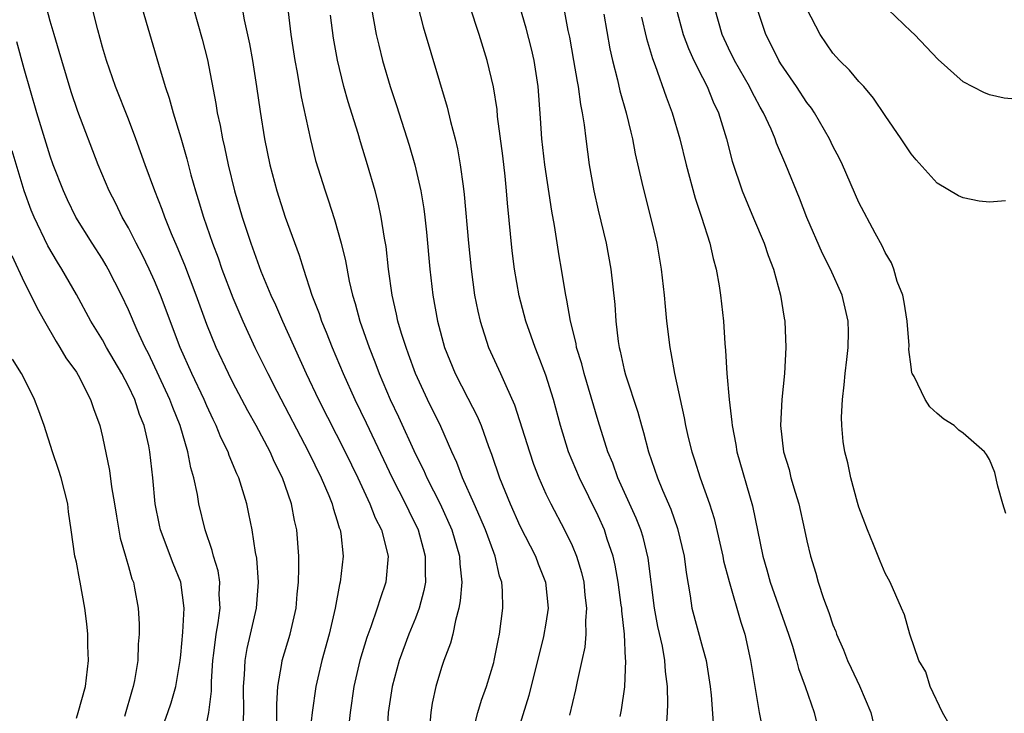
# Model space of a CAD drawing. Units: inches. Extents: x 2586000 to 2589000, y 1488000 to 1491000.
# Drawn here: x 2586767 to 2586842, y 1489361 to 1489414 of the extents above; entities that cross this region are included whole.
import ezdxf

# ---------------------------------------------------------------- set-up
doc = ezdxf.new("R2010")
doc.units = ezdxf.units.IN
doc.header["$MEASUREMENT"] = 0
doc.layers.add('LD25861488_2ft', color=224, linetype='Continuous')

msp = doc.modelspace()

# ---------------------------------------------------------------- linework, layer by layer
at = {"layer": 'LD25861488_2ft'}
for points, elevation in [([(2586786.361, 1489360.361), (2586786.373, 1489361), (2586786.362, 1489361.638), (2586786.448, 1489363), (2586786.763, 1489364.763), (2586786.788, 1489365), (2586787.386, 1489367), (2586787.843, 1489369), (2586787.929, 1489370.071), (2586788.031, 1489371), (2586788.066, 1489372.066), (2586788.045, 1489373), (2586787.892, 1489375), (2586787.724, 1489375.723), (2586787.491, 1489377), (2586787, 1489378.419), (2586786.798, 1489379), (2586786.191, 1489380.191), (2586785.846, 1489381), (2586784.787, 1489383), (2586784.143, 1489384.143), (2586783, 1489386.318), (2586782.658, 1489387), (2586781.724, 1489389), (2586781, 1489390.768), (2586780.177, 1489393), (2586779.303, 1489395.303), (2586778.721, 1489396.721), (2586778.288, 1489397.712), (2586777.773, 1489399), (2586777.578, 1489399.578), (2586777.028, 1489401), (2586776.285, 1489403), (2586775.562, 1489405), (2586775, 1489406.494), (2586774.009, 1489409), (2586773.303, 1489411), (2586773, 1489412.029), (2586772.635, 1489413.365), (2586771.734, 1489417)], 11748), ([(2586816.256, 1489360.256), (2586816.32, 1489361), (2586816.349, 1489361.65), (2586816.31, 1489363), (2586816.156, 1489364.156), (2586816.107, 1489365), (2586815.925, 1489366.075), (2586815.584, 1489367.584), (2586815.328, 1489369), (2586814.844, 1489372.844), (2586814.445, 1489374.445), (2586814.272, 1489375), (2586813.915, 1489375.915), (2586812.516, 1489379), (2586812.12, 1489380.12), (2586811.753, 1489381), (2586811, 1489383.378), (2586809.926, 1489387), (2586809.748, 1489387.748), (2586809.35, 1489389), (2586809.305, 1489389.305), (2586808.876, 1489391), (2586808.614, 1489392.614), (2586808.52, 1489393), (2586808.418, 1489393.582), (2586808.197, 1489395), (2586808.017, 1489396.017), (2586807.658, 1489398.342), (2586807.445, 1489399.445), (2586806.919, 1489403), (2586806.691, 1489405), (2586806.592, 1489406.592), (2586806.407, 1489409), (2586806.098, 1489411), (2586805.896, 1489411.896), (2586805.489, 1489413.489), (2586804.455, 1489417)], 11766), ([(2586783.598, 1489415.598), (2586783.868, 1489414.132), (2586784.279, 1489412.279), (2586784.504, 1489411), (2586784.82, 1489409), (2586785.083, 1489407.083), (2586785.418, 1489405), (2586785.843, 1489403), (2586786.375, 1489401), (2586787.018, 1489399), (2586788.086, 1489396.086), (2586788.412, 1489395), (2586789.064, 1489393), (2586789.606, 1489391.606), (2586789.795, 1489391), (2586790.161, 1489390.161), (2586790.617, 1489389), (2586791.458, 1489387), (2586792.348, 1489385), (2586793.219, 1489383.219), (2586795.209, 1489379), (2586796.243, 1489377), (2586796.479, 1489376.479), (2586797.207, 1489375), (2586797.583, 1489373.583), (2586797.753, 1489373), (2586797.736, 1489371.736), (2586797.763, 1489371), (2586797.651, 1489370.349), (2586797.284, 1489369), (2586797, 1489368.247), (2586796.501, 1489367), (2586795.756, 1489365), (2586795.202, 1489363), (2586794.913, 1489361), (2586794.809, 1489359)], 11754), ([(2586843, 1489408.037), (2586842.118, 1489408.118), (2586841, 1489408.379), (2586840.56, 1489408.56), (2586839, 1489409.375), (2586837.069, 1489411.069), (2586835.249, 1489413), (2586835, 1489413.223), (2586832.071, 1489416.071)], 11782), ([(2586783.752, 1489359.752), (2586783.839, 1489361), (2586783.815, 1489363), (2586783.894, 1489363.894), (2586783.938, 1489365), (2586784.091, 1489365.91), (2586784.353, 1489367), (2586784.803, 1489369), (2586784.952, 1489371), (2586784.827, 1489372.827), (2586784.74, 1489373.26), (2586784.478, 1489375), (2586784.232, 1489376.232), (2586784.059, 1489377), (2586783.672, 1489378.328), (2586783.457, 1489379), (2586783.306, 1489379.305), (2586782.718, 1489380.718), (2586782.631, 1489381), (2586782.087, 1489382.087), (2586781.728, 1489383), (2586781.481, 1489383.481), (2586781, 1489384.515), (2586780.792, 1489385), (2586779.851, 1489387), (2586778.964, 1489389), (2586777.456, 1489393), (2586777, 1489394.097), (2586776.591, 1489395), (2586776.075, 1489396.075), (2586775.587, 1489397), (2586775, 1489398.163), (2586774.523, 1489399), (2586774.028, 1489400.028), (2586773.51, 1489401), (2586772.66, 1489403), (2586771.103, 1489407.103), (2586770.594, 1489408.594), (2586769.873, 1489411), (2586769.693, 1489411.693), (2586769.294, 1489413), (2586769, 1489414.026), (2586768.737, 1489415)], 11746), ([(2586776.04, 1489415), (2586777.288, 1489410.712), (2586777.812, 1489409), (2586778.119, 1489408.119), (2586778.419, 1489407), (2586779, 1489405.081), (2586779.461, 1489403.461), (2586779.773, 1489402.227), (2586780.122, 1489401), (2586780.34, 1489400.34), (2586780.737, 1489399), (2586781.428, 1489397), (2586781.86, 1489395.86), (2586782.156, 1489395), (2586783, 1489392.792), (2586783.773, 1489391), (2586784.694, 1489389), (2586785.671, 1489387), (2586786.364, 1489385.636), (2586788.788, 1489381), (2586789.774, 1489379), (2586790.355, 1489377.645), (2586790.61, 1489377), (2586790.679, 1489376.679), (2586791, 1489375.695), (2586791.154, 1489375.154), (2586791.222, 1489375), (2586791.272, 1489374.728), (2586791.453, 1489373), (2586791.235, 1489371), (2586791.179, 1489370.821), (2586790.834, 1489369), (2586790.374, 1489367), (2586789.829, 1489365), (2586789.359, 1489363), (2586789.073, 1489361), (2586788.855, 1489359)], 11750), ([(2586779.98, 1489415), (2586780.645, 1489412.645), (2586781.045, 1489411.045), (2586781.702, 1489407.702), (2586781.803, 1489407), (2586782.025, 1489406.025), (2586782.196, 1489405), (2586782.353, 1489404.353), (2586782.631, 1489403), (2586783.12, 1489401), (2586783.715, 1489399), (2586784.382, 1489397), (2586785.153, 1489394.847), (2586785.912, 1489393), (2586786.256, 1489392.256), (2586786.797, 1489391), (2586788.629, 1489387), (2586789.564, 1489385), (2586791.617, 1489381), (2586792.575, 1489379), (2586793.507, 1489377), (2586793.917, 1489375.917), (2586794.386, 1489375), (2586794.898, 1489373), (2586794.732, 1489371), (2586794.281, 1489369.719), (2586794.067, 1489369), (2586793.576, 1489367.576), (2586793.258, 1489366.742), (2586792.74, 1489365), (2586792.27, 1489363), (2586791.992, 1489361), (2586791.854, 1489359.854)], 11752), ([(2586787.177, 1489415.177), (2586787.454, 1489413), (2586787.739, 1489411), (2586787.915, 1489410.085), (2586788.227, 1489408.227), (2586788.95, 1489404.949), (2586789.346, 1489403.346), (2586790.062, 1489401), (2586790.314, 1489400.314), (2586790.802, 1489398.802), (2586791.305, 1489397), (2586791.637, 1489395.636), (2586791.911, 1489394.089), (2586792.162, 1489393), (2586792.366, 1489392.366), (2586792.721, 1489391), (2586793.444, 1489389), (2586793.893, 1489387.893), (2586794.227, 1489387), (2586795.065, 1489385), (2586795.688, 1489383.688), (2586797, 1489380.816), (2586797.609, 1489379.609), (2586797.869, 1489379), (2586798.88, 1489377), (2586799.788, 1489375), (2586800.383, 1489373), (2586800.403, 1489372.403), (2586800.545, 1489371), (2586800.436, 1489369.564), (2586800.328, 1489369), (2586800.054, 1489368.054), (2586799.854, 1489367), (2586799.688, 1489366.312), (2586799.183, 1489365), (2586799, 1489364.449), (2586798.561, 1489363), (2586798.288, 1489361.712), (2586798.166, 1489361), (2586798.097, 1489360.097)], 11756), ([(2586793.621, 1489415), (2586793.996, 1489413), (2586794.181, 1489412.181), (2586794.478, 1489411), (2586795.064, 1489409), (2586795.548, 1489407.548), (2586796.504, 1489404.504), (2586796.938, 1489403), (2586797.401, 1489401), (2586797.63, 1489399.63), (2586797.709, 1489399), (2586797.836, 1489397.837), (2586798.09, 1489395), (2586798.327, 1489393), (2586798.686, 1489391), (2586799.227, 1489389), (2586800.038, 1489387), (2586801, 1489385.105), (2586801.725, 1489383.725), (2586802.022, 1489383), (2586802.599, 1489381.401), (2586802.826, 1489380.825), (2586803.447, 1489379), (2586804.245, 1489377), (2586805, 1489375.308), (2586806.193, 1489373), (2586806.406, 1489372.406), (2586806.975, 1489371), (2586807.166, 1489369), (2586807, 1489367.859), (2586806.824, 1489366.824), (2586805.691, 1489362.309), (2586804.669, 1489359)], 11760), ([(2586797.175, 1489415.175), (2586797.589, 1489413.589), (2586799.421, 1489407.421), (2586799.68, 1489406.32), (2586800.035, 1489405), (2586800.224, 1489404.224), (2586800.433, 1489403), (2586800.642, 1489401.358), (2586800.739, 1489400.739), (2586801.057, 1489397), (2586801.26, 1489395), (2586801.532, 1489393), (2586801.767, 1489391.767), (2586801.946, 1489391), (2586802.608, 1489389), (2586803.528, 1489387), (2586803.919, 1489386.081), (2586804.601, 1489384.601), (2586805.728, 1489381), (2586806.053, 1489380.053), (2586806.466, 1489379), (2586807, 1489377.779), (2586807.365, 1489377), (2586808.421, 1489375), (2586809, 1489373.82), (2586809.345, 1489373), (2586809.729, 1489371.729), (2586809.9, 1489371), (2586809.994, 1489369.993), (2586810.122, 1489369), (2586810.041, 1489368.041), (2586810.058, 1489367), (2586809.978, 1489366.022), (2586809.76, 1489365), (2586809.389, 1489363.389), (2586809.268, 1489362.732), (2586808.794, 1489360.794)], 11762), ([(2586812.7, 1489360.7), (2586812.802, 1489361.198), (2586813.043, 1489362.957), (2586813.122, 1489365), (2586813.105, 1489365.105), (2586813.021, 1489367), (2586812.808, 1489368.808), (2586812.806, 1489369), (2586812.779, 1489369.221), (2586812.535, 1489371), (2586812.304, 1489372.304), (2586812.142, 1489373), (2586811.706, 1489374.294), (2586811.486, 1489375), (2586811, 1489376.087), (2586809.562, 1489379), (2586808.729, 1489381), (2586808.106, 1489383), (2586807.575, 1489385), (2586807, 1489386.87), (2586806.411, 1489388.41), (2586806.162, 1489389), (2586805.871, 1489389.871), (2586805.451, 1489391), (2586804.949, 1489392.949), (2586804.599, 1489395), (2586804.418, 1489396.418), (2586804.057, 1489400.056), (2586803.987, 1489401), (2586803.877, 1489402.123), (2586803.692, 1489403.692), (2586803.297, 1489406.703), (2586803.25, 1489407.25), (2586802.974, 1489408.974), (2586802.488, 1489411), (2586801.874, 1489413), (2586801.177, 1489415.177)], 11764), ([(2586808.361, 1489415), (2586808.691, 1489413.309), (2586808.804, 1489412.803), (2586809.12, 1489411), (2586809.382, 1489409.382), (2586809.462, 1489409), (2586809.64, 1489407.64), (2586809.786, 1489407), (2586809.937, 1489406.063), (2586810.053, 1489405), (2586810.314, 1489403), (2586810.665, 1489401), (2586811, 1489399.521), (2586811.606, 1489397), (2586811.976, 1489395), (2586812.281, 1489392.281), (2586812.37, 1489391), (2586812.549, 1489389.451), (2586812.621, 1489389), (2586812.703, 1489388.703), (2586813, 1489387.292), (2586813.098, 1489386.903), (2586814.04, 1489384.04), (2586814.315, 1489383), (2586814.478, 1489382.478), (2586814.866, 1489381), (2586815.562, 1489379), (2586815.948, 1489378.052), (2586816.584, 1489376.584), (2586817.099, 1489375.099), (2586817.597, 1489373), (2586817.742, 1489371.742), (2586818.065, 1489369.935), (2586818.198, 1489369), (2586819, 1489365.994), (2586819.279, 1489365), (2586819.592, 1489363), (2586819.659, 1489362.341), (2586819.851, 1489359.851)], 11768), ([(2586816.982, 1489415), (2586817.525, 1489413), (2586817.925, 1489411.925), (2586818.349, 1489411), (2586819, 1489409.697), (2586819.367, 1489409), (2586819.833, 1489407.833), (2586820.237, 1489407), (2586820.849, 1489405), (2586821.284, 1489403.284), (2586822.037, 1489401), (2586822.902, 1489398.903), (2586823.719, 1489397), (2586824.038, 1489396.038), (2586824.443, 1489395), (2586824.991, 1489393.009), (2586825.255, 1489391.255), (2586825.307, 1489391), (2586825.383, 1489389), (2586825.287, 1489387), (2586825.092, 1489385), (2586824.981, 1489383), (2586825.216, 1489381), (2586825.64, 1489379.64), (2586825.787, 1489379), (2586826.106, 1489377.894), (2586826.385, 1489377), (2586826.834, 1489375), (2586827, 1489374.164), (2586827.273, 1489373), (2586827.688, 1489371.688), (2586827.87, 1489371), (2586828.269, 1489369.731), (2586828.679, 1489368.679), (2586829, 1489367.724), (2586829.215, 1489367.215), (2586829.274, 1489367), (2586829.81, 1489365.81), (2586830.118, 1489365), (2586830.39, 1489364.39), (2586831.034, 1489363.034), (2586831.911, 1489361), (2586832.119, 1489360.119)], 11774), ([(2586837.986, 1489359.986), (2586837.403, 1489361), (2586836.454, 1489363), (2586836.124, 1489364.124), (2586835.601, 1489365), (2586834.902, 1489367), (2586834.479, 1489368.479), (2586834.272, 1489369), (2586833.387, 1489371), (2586833, 1489371.69), (2586832.615, 1489372.615), (2586832.118, 1489373.882), (2586831.651, 1489375), (2586831, 1489376.744), (2586830.887, 1489377.114), (2586830.376, 1489379), (2586830.135, 1489380.135), (2586829.92, 1489381), (2586829.793, 1489381.793), (2586829.69, 1489383), (2586829.661, 1489383.661), (2586829.735, 1489385), (2586829.871, 1489386.129), (2586829.935, 1489387), (2586830.071, 1489388.071), (2586830.164, 1489389), (2586830.188, 1489390.188), (2586830.175, 1489391), (2586829.7, 1489393), (2586828.81, 1489395), (2586828.199, 1489396.199), (2586827, 1489398.951), (2586826.434, 1489400.434), (2586825.389, 1489403), (2586824.674, 1489404.674), (2586824.568, 1489405), (2586824.26, 1489405.74), (2586823.684, 1489407), (2586823.431, 1489407.431), (2586823, 1489408.239), (2586822.738, 1489408.738), (2586822.619, 1489409), (2586821.464, 1489411), (2586821, 1489411.958), (2586820.52, 1489413), (2586819.955, 1489415)], 11776), ([(2586842.253, 1489376.253), (2586842.027, 1489377), (2586841.652, 1489378.348), (2586841.408, 1489379.408), (2586841, 1489380.414), (2586840.786, 1489380.786), (2586840.635, 1489381), (2586839, 1489382.413), (2586838.658, 1489382.658), (2586838.301, 1489383), (2586837.505, 1489383.505), (2586837, 1489383.937), (2586836.443, 1489384.443), (2586836.084, 1489385), (2586835.22, 1489386.78), (2586835.087, 1489387), (2586835.062, 1489387.062), (2586835, 1489387.498), (2586834.832, 1489388.832), (2586834.842, 1489389.158), (2586834.699, 1489391), (2586834.469, 1489392.469), (2586834.352, 1489393), (2586833.933, 1489394.066), (2586833.667, 1489395), (2586833.486, 1489395.486), (2586833, 1489396.29), (2586832.783, 1489396.782), (2586832.231, 1489397.769), (2586831, 1489400.114), (2586829.726, 1489403), (2586829.495, 1489403.495), (2586829, 1489404.443), (2586828.74, 1489405), (2586827.593, 1489407), (2586827.351, 1489407.351), (2586827, 1489407.785), (2586826.2, 1489409), (2586825, 1489410.747), (2586824.846, 1489411), (2586824.246, 1489412.246), (2586823.862, 1489413), (2586823.14, 1489415.14)], 11778), ([(2586842.234, 1489400.234), (2586841, 1489400.15), (2586840.215, 1489400.215), (2586839, 1489400.461), (2586838.626, 1489400.626), (2586837, 1489401.597), (2586835.384, 1489403.384), (2586835, 1489403.85), (2586834.233, 1489405), (2586833, 1489406.781), (2586832.117, 1489408.117), (2586831.361, 1489409), (2586831, 1489409.392), (2586830.272, 1489410.272), (2586829.495, 1489411), (2586829, 1489411.566), (2586828.027, 1489413), (2586827, 1489414.974)], 11780), ([(2586801.38, 1489359.38), (2586801.783, 1489361), (2586802.055, 1489361.945), (2586802.439, 1489363), (2586803, 1489364.843), (2586803.042, 1489365), (2586803.356, 1489366.644), (2586803.441, 1489367), (2586803.701, 1489369), (2586803.679, 1489370.321), (2586803.62, 1489371), (2586803.452, 1489371.452), (2586803.114, 1489373), (2586803, 1489373.271), (2586802.369, 1489375), (2586801.963, 1489375.963), (2586801.49, 1489377), (2586800.61, 1489379), (2586800.179, 1489380.179), (2586799.795, 1489381), (2586798.937, 1489382.937), (2586797.918, 1489385), (2586797.001, 1489387), (2586796.475, 1489388.475), (2586796.272, 1489389), (2586795.923, 1489390.077), (2586795.655, 1489391), (2586795.551, 1489391.551), (2586795.215, 1489393), (2586794.939, 1489395), (2586794.739, 1489396.739), (2586794.616, 1489397.384), (2586794.363, 1489399), (2586794.125, 1489400.125), (2586793.895, 1489401), (2586793.324, 1489403), (2586792.775, 1489404.775), (2586792.601, 1489405.399), (2586791.837, 1489407.838), (2586791.518, 1489409), (2586791.018, 1489411.018), (2586790.717, 1489412.717), (2586790.472, 1489414.472)], 11758), ([(2586811.44, 1489414.56), (2586811.903, 1489411.904), (2586812.103, 1489411), (2586812.48, 1489409.52), (2586812.668, 1489408.668), (2586813.156, 1489407), (2586813.501, 1489405.501), (2586813.642, 1489405), (2586813.842, 1489403.842), (2586814.36, 1489401.64), (2586814.494, 1489401), (2586815.022, 1489399), (2586815.499, 1489397), (2586815.838, 1489395), (2586816.066, 1489393), (2586816.133, 1489392.133), (2586816.25, 1489391), (2586816.496, 1489389), (2586816.588, 1489388.588), (2586816.864, 1489387), (2586817.61, 1489383.61), (2586817.706, 1489383), (2586817.908, 1489382.093), (2586818.175, 1489381), (2586818.39, 1489380.39), (2586818.823, 1489379), (2586819.534, 1489377), (2586819.888, 1489375.888), (2586820.562, 1489373), (2586820.625, 1489372.625), (2586821.042, 1489371.042), (2586821.937, 1489367.937), (2586822.236, 1489367), (2586822.689, 1489365), (2586823.35, 1489361), (2586823.616, 1489359.616)], 11770), ([(2586814.319, 1489414.319), (2586814.703, 1489412.703), (2586815.161, 1489411.161), (2586815.384, 1489410.616), (2586816.213, 1489408.213), (2586816.677, 1489407), (2586817.255, 1489405), (2586817.741, 1489403), (2586818.438, 1489400.438), (2586818.93, 1489399), (2586819.558, 1489397), (2586819.809, 1489395.809), (2586820.048, 1489395), (2586820.281, 1489393.72), (2586820.395, 1489393), (2586820.609, 1489391), (2586820.705, 1489389.294), (2586820.765, 1489388.765), (2586820.87, 1489387), (2586821.046, 1489385), (2586821.259, 1489383.259), (2586821.27, 1489383), (2586821.552, 1489381.552), (2586821.637, 1489381), (2586822.839, 1489376.839), (2586823.616, 1489373), (2586823.936, 1489371.936), (2586824.183, 1489371), (2586825.598, 1489367), (2586825.902, 1489366.098), (2586826.218, 1489365), (2586826.372, 1489364.372), (2586826.878, 1489363), (2586827.557, 1489361), (2586827.842, 1489359.842)], 11772), ([(2586781, 1489360.235), (2586781.157, 1489361), (2586781.354, 1489362.646), (2586781.365, 1489363.365), (2586781.467, 1489365), (2586781.551, 1489365.551), (2586781.716, 1489367), (2586781.872, 1489367.872), (2586782.016, 1489369), (2586781.959, 1489370.041), (2586781.99, 1489371), (2586781.86, 1489371.86), (2586781.516, 1489373), (2586781.423, 1489373.423), (2586780.862, 1489375), (2586780.383, 1489377), (2586780.276, 1489377.724), (2586780.006, 1489379), (2586779.767, 1489379.767), (2586779.555, 1489381), (2586778.957, 1489383), (2586778.385, 1489384.385), (2586778.162, 1489385), (2586776.524, 1489388.525), (2586776.279, 1489389), (2586775.665, 1489390.334), (2586775, 1489391.89), (2586774.468, 1489393), (2586773.445, 1489395), (2586773.285, 1489395.285), (2586773, 1489395.762), (2586772.211, 1489397), (2586770.971, 1489399), (2586770.319, 1489400.319), (2586770.008, 1489401), (2586769.233, 1489403), (2586769, 1489403.669), (2586767.977, 1489407), (2586767, 1489410.357), (2586766.429, 1489412.429)], 11744), ([(2586777.209, 1489358.791), (2586778.024, 1489361), (2586778.269, 1489361.731), (2586778.633, 1489363), (2586778.956, 1489365), (2586779, 1489365.415), (2586779.165, 1489367.165), (2586779.267, 1489369), (2586778.997, 1489371), (2586778.417, 1489372.417), (2586777.452, 1489375), (2586777.369, 1489375.369), (2586777.039, 1489377), (2586776.857, 1489379), (2586776.642, 1489381), (2586776.558, 1489381.442), (2586776.202, 1489383), (2586775.845, 1489383.845), (2586775.479, 1489385), (2586775, 1489386.025), (2586774.489, 1489387), (2586773.321, 1489389), (2586773, 1489389.581), (2586772.113, 1489391), (2586771, 1489393.053), (2586769.886, 1489395), (2586769.541, 1489395.541), (2586768.8, 1489396.8), (2586767.757, 1489399), (2586767.536, 1489399.536), (2586766.999, 1489400.999), (2586766.081, 1489404.081)], 11742), ([(2586766.04, 1489396.04), (2586767, 1489394.001), (2586767.516, 1489393), (2586767.999, 1489391.999), (2586768.551, 1489391), (2586769.444, 1489389.444), (2586769.74, 1489389), (2586770.198, 1489388.198), (2586771, 1489387.089), (2586771.128, 1489386.872), (2586772.091, 1489385), (2586772.307, 1489384.306), (2586772.789, 1489383), (2586773, 1489382.13), (2586773.547, 1489379.547), (2586773.704, 1489378.296), (2586773.929, 1489377), (2586774.066, 1489376.066), (2586774.364, 1489374.364), (2586774.768, 1489373), (2586774.808, 1489372.808), (2586775, 1489372.204), (2586775.259, 1489371.259), (2586775.368, 1489371), (2586775.462, 1489370.538), (2586775.743, 1489369), (2586775.81, 1489367.81), (2586775.814, 1489367), (2586775.749, 1489366.251), (2586775.704, 1489365), (2586775.457, 1489363.457), (2586775.366, 1489363), (2586775.27, 1489362.729), (2586774.69, 1489360.69)], 11740), ([(2586771, 1489360.557), (2586771.149, 1489361), (2586771.7, 1489363), (2586771.929, 1489365), (2586771.889, 1489366.111), (2586771.883, 1489367), (2586771.808, 1489367.808), (2586771.661, 1489369), (2586771.3, 1489371), (2586771.242, 1489371.242), (2586771, 1489372.537), (2586770.895, 1489373), (2586770.613, 1489375), (2586770.384, 1489376.385), (2586770.34, 1489377), (2586769.822, 1489379), (2586769.631, 1489379.631), (2586769.16, 1489381), (2586768.525, 1489383), (2586768.124, 1489384.124), (2586767.788, 1489385), (2586767, 1489386.605), (2586766.789, 1489387), (2586766.102, 1489388.102)], 11738)]:
    msp.add_lwpolyline(points, dxfattribs=dict(at, elevation=elevation))

doc.saveas('drawing.dxf')
